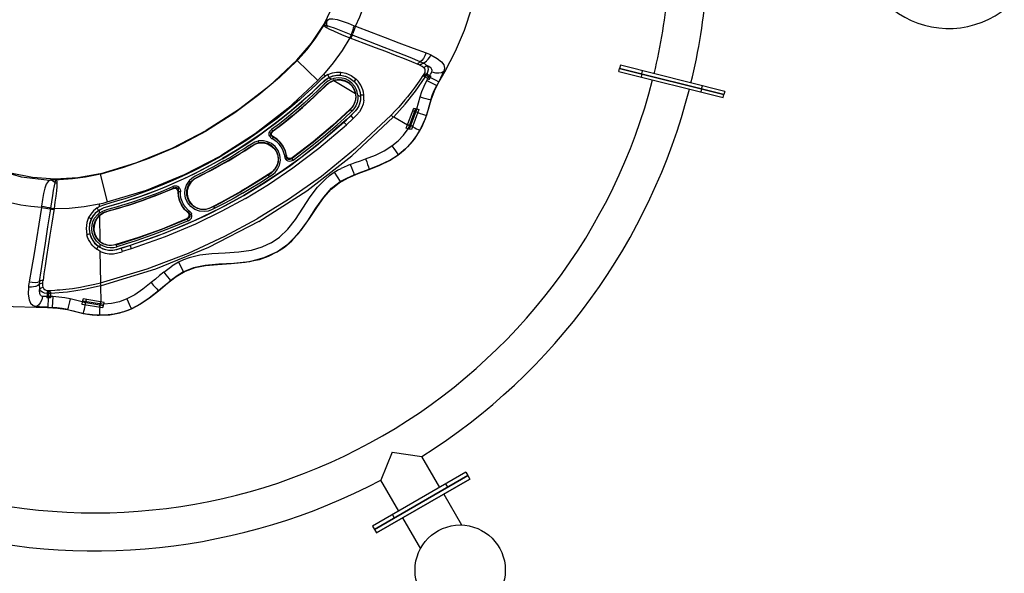
# Model space of a CAD drawing. Units: millimetres. Extents: x 163398 to 186494, y 1519 to 16902.
# Drawn here: x 176705 to 177949, y 7064 to 7764 of the extents above; entities that cross this region are included whole.
import ezdxf

# ---------------------------------------------------------------- set-up
doc = ezdxf.new("R2010")
doc.units = ezdxf.units.MM
doc.layers.add('DEFAULT', color=7, linetype='Continuous')
doc.layers.add('DiKom', color=7, linetype='Continuous')

# ---------------------------------------------------------------- blocks, each defined once
blk = doc.blocks.new('RP-19302')
at = {"layer": 'DiKom'}
for p, q in [((177089.2, 7756.8), (177093.6, 7763.1)), ((177093.6, 7763.1), (177093.7, 7763.3)), ((177094.1, 7764), (177093.7, 7763.2)), ((177087.5, 7753.9), (177089.2, 7756.8)), ((177093.3, 7756.3), (177092.5, 7756.5)), ((177128.1, 7752.4), (177125.8, 7746.6)), ((177127.5, 7756.3), (177129.3, 7755.6)), ((177129.3, 7755.6), (177128.1, 7752.4)), ((177123.6, 7744.9), (177122.1, 7741.2)), ((177122.1, 7741.2), (177139.8, 7734.4)), ((177123.8, 7744.8), (177122.3, 7741.1)), ((177124.6, 7743.4), (177123.5, 7740.7)), ((177124.1, 7744.7), (177123.8, 7744.8)), ((177146.1, 7736.3), (177124.1, 7744.7)), ((177124.6, 7743.4), (177125.8, 7746.6)), ((177055.1, 7712.7), (177055.5, 7712.4)), ((177055.5, 7712.4), (177056.8, 7713.8)), ((177055.5, 7712.4), (177081.5, 7687)), ((177211.1, 7710.9), (177211.4, 7710.8)), ((177211.4, 7710.8), (177214.5, 7709.3)), ((177218.9, 7711.7), (177219.4, 7712.2)), ((177222.5, 7716), (177223, 7716.8)), ((177223, 7716.8), (177224.5, 7719.5)), ((177110.1, 7693.8), (177110.5, 7697.6)), ((177214.5, 7709.3), (177214.9, 7709.2)), ((177214.9, 7709.2), (177216.2, 7708.4)), ((177240.6, 7698.7), (177242, 7698.1)), ((177461.7, 7698.5), (177462.7, 7702.4)), ((177461.7, 7698.5), (177593.6, 7665.6)), ((177463.7, 7706.3), (177462.7, 7702.4)), ((177462.7, 7702.4), (177594.6, 7669.5)), ((177594.6, 7669.5), (177462.7, 7702.4)), ((177595.5, 7673.4), (177463.7, 7706.3)), ((177490.8, 7695.4), (177491.8, 7699.3)), ((177088.7, 7694.7), (177091.6, 7693)), ((177094.5, 7694.5), (177091.6, 7693)), ((177096.1, 7691.1), (177094.5, 7694.5)), ((177095.4, 7690.7), (177096.1, 7691)), ((177095.4, 7690.7), (177098.9, 7688.6)), ((177096.1, 7691.1), (177096.1, 7691)), ((177101, 7689.4), (177098.9, 7688.6)), ((177102, 7689.7), (177101, 7689.4)), ((177101.6, 7687.6), (177101, 7689.4)), ((177101.5, 7687.2), (177101.7, 7687.2)), ((177101.7, 7687.2), (177101.6, 7687.6)), ((177102.9, 7687.6), (177101.7, 7687.2)), ((177101.8, 7686.9), (177101.7, 7687.2)), ((177101.8, 7686.9), (177129.1, 7670.6)), ((177127.4, 7686), (177127.5, 7686)), ((177127.5, 7686), (177130.2, 7688.7)), ((177215.6, 7695.3), (177214.2, 7693.3)), ((177215.6, 7695.3), (177217, 7694.4)), ((177215.8, 7692.2), (177217, 7694.4)), ((177220.7, 7689.5), (177215.8, 7692.2)), ((177217, 7694.4), (177217.2, 7694.7)), ((177217, 7694.4), (177223.6, 7690.8)), ((177217.2, 7694.7), (177217.9, 7696)), ((177217.2, 7694.7), (177223.8, 7691.1)), ((177217.4, 7691.3), (177219.6, 7695.1)), ((177219.4, 7686.9), (177220.7, 7689.5)), ((177219.4, 7686.9), (177231.9, 7680.8)), ((177219.6, 7695.1), (177224.5, 7692.4)), ((177220.7, 7689.5), (177222.9, 7693.3)), ((177220.7, 7689.5), (177222.4, 7688.5)), ((177222.4, 7688.5), (177222.6, 7688.9)), ((177222.6, 7688.9), (177224.5, 7692.4)), ((177223.8, 7691.1), (177229.7, 7688)), ((177229.7, 7688), (177234.3, 7685.6)), ((177234.4, 7685.6), (177231.9, 7680.8)), ((177490.8, 7695.4), (177489.9, 7691.5)), ((177566.4, 7676.5), (177565.5, 7672.7)), ((177566.4, 7676.5), (177567.4, 7680.4)), ((177595.6, 7673.4), (177594.6, 7669.5)), ((177132.3, 7668.6), (177135.6, 7666.7)), ((177139.7, 7662.2), (177139.8, 7664)), ((177206.7, 7651.2), (177210.9, 7666.5)), ((177224.2, 7662.7), (177224.7, 7662.6)), ((177593.6, 7665.6), (177594.6, 7669.5)), ((177122.6, 7650.1), (177122.2, 7650.5)), ((177123, 7650.5), (177122.6, 7650.1)), ((177124.4, 7648.2), (177122.6, 7650.1)), ((177193.3, 7626.9), (177202.7, 7652.2)), ((177205.1, 7651.6), (177195.7, 7626.2)), ((177206.6, 7651.2), (177197.2, 7625.8)), ((177209.3, 7650.5), (177199.8, 7625.1)), ((177207.8, 7646.5), (177201.3, 7648.3)), ((177202.7, 7652.2), (177205.1, 7651.6)), ((177205.1, 7651.6), (177206.7, 7651.2)), ((177206.6, 7651.2), (177209.3, 7650.5)), ((177114.6, 7634.6), (177117.9, 7637.6)), ((177115.1, 7635.1), (177115.1, 7635.1)), ((177117.7, 7631.3), (177126.3, 7639.3)), ((177117.9, 7637.6), (177123.2, 7642.5)), ((177123.2, 7642.5), (177126.3, 7639.3)), ((177176.9, 7640.7), (177174.2, 7643.4)), ((177176.9, 7640.7), (177177.6, 7641.4)), ((177177.6, 7641.4), (177194.8, 7631.1)), ((177022.8, 7624.7), (177023.3, 7625.1)), ((177023.3, 7625.1), (177024.7, 7623.3)), ((177024.3, 7623), (177024.7, 7623.3)), ((177025.4, 7623.3), (177024.7, 7623.3)), ((177114.6, 7634.6), (177117.7, 7631.3)), ((177195.7, 7626.2), (177193.3, 7626.9)), ((177201.3, 7628.9), (177194.7, 7630.7)), ((177201.4, 7629.3), (177194.8, 7631.1)), ((177197.1, 7625.8), (177195.7, 7626.2)), ((177199.8, 7625.1), (177197.1, 7625.8)), ((177211.7, 7626.8), (177210.4, 7624.3)), ((177007.1, 7610.8), (177006.7, 7610.7)), ((177007.1, 7608.4), (177006.7, 7610.7)), ((177020.9, 7616.6), (177022.7, 7617.5)), ((177023.7, 7613.7), (177024.2, 7613.3)), ((177024.2, 7613.3), (177025.3, 7615.4)), ((177025.3, 7615.4), (177024.8, 7615.7)), ((177025.3, 7615.4), (177025.9, 7615.6)), ((177027.2, 7614.4), (177025.3, 7615.5)), ((177001.9, 7606.8), (177002.1, 7606.5)), ((177007.1, 7608.4), (177006.6, 7608.3)), ((177039.4, 7593.1), (177039.7, 7591.3)), ((177039.7, 7591.3), (177041.1, 7591.5)), ((177041.1, 7591.5), (177042, 7591.7)), ((177041.2, 7587.4), (177042.8, 7588.7)), ((177042.2, 7592.4), (177042, 7591.8)), ((177042.8, 7588.7), (177042.6, 7589.1)), ((177049.2, 7588.7), (177048.8, 7588.4)), ((177049.2, 7588.7), (177049.4, 7589.5)), ((177050.7, 7586.6), (177049.2, 7588.7)), ((177050.7, 7586.6), (177050.2, 7586.2)), ((177120.5, 7580.1), (177118.7, 7579.3)), ((177122.7, 7581), (177120.5, 7580.1)), ((177137.1, 7571.6), (177146.4, 7574.9)), ((177146.4, 7574.9), (177146.6, 7574.6)), ((176742.8, 7561.1), (176743.6, 7561.1)), ((176743.9, 7561.1), (176743.6, 7561.1)), ((176751.5, 7561.8), (176743.9, 7561.1)), ((176754.9, 7561.8), (176751.5, 7561.8)), ((176806.8, 7568.8), (176804.9, 7568.3)), ((176806.8, 7569.3), (176806.8, 7568.8)), ((176806.8, 7568.8), (176815.8, 7533.6)), ((176925, 7562.4), (176925.2, 7562.1)), ((177018.9, 7568.2), (177019.2, 7567.8)), ((177020.6, 7565.6), (177019.2, 7567.8)), ((177102.5, 7571.3), (177109.9, 7559.4)), ((177127.6, 7568), (177137.1, 7571.6)), ((176749.8, 7558), (176750.1, 7558.9)), ((176899, 7553.3), (176898.5, 7553)), ((176898.5, 7553), (176899.2, 7551.2)), ((176899, 7550.4), (176899.4, 7550.9)), ((176899.2, 7551.2), (176899.4, 7550.9)), ((176899.8, 7551.1), (176899.4, 7550.9)), ((176907.1, 7550.9), (176905.4, 7549.8)), ((176919, 7559.9), (176919.2, 7560.2)), ((176920.6, 7559), (176919.2, 7560.2)), ((176921, 7558.7), (176920.6, 7559)), ((176921, 7558.8), (176921.4, 7559.1)), ((176744.6, 7525.9), (176746.9, 7541.6)), ((176905.9, 7546.5), (176905.4, 7546)), ((176905.8, 7544.3), (176905.8, 7546.5)), ((176905.9, 7546.5), (176905.9, 7547)), ((176908.2, 7546.3), (176905.9, 7546.5)), ((176908.2, 7547), (176908.2, 7546.3)), ((176732.7, 7528.4), (176732.5, 7526.5)), ((176732.5, 7526.5), (176743.3, 7524.8)), ((176743.3, 7524.8), (176745.4, 7524.5)), ((176744.4, 7524.8), (176744.5, 7525.8)), ((176744.5, 7525.8), (176744.6, 7525.9)), ((176744.6, 7526.1), (176745.7, 7525.9)), ((176744.6, 7525.9), (176745.7, 7525.7)), ((176745.4, 7524.5), (176748.3, 7524)), ((176745.7, 7525.9), (176748.5, 7525.5)), ((176745.7, 7525.7), (176748.5, 7525.3)), ((176749.7, 7533.3), (176748.5, 7525.3)), ((176802.8, 7526.1), (176805.6, 7527.8)), ((176804.4, 7523.7), (176802.8, 7526.1)), ((176804.9, 7523), (176804.4, 7523.7)), ((176805.7, 7523.4), (176805, 7522.9)), ((176805.5, 7531.2), (176805.6, 7527.8)), ((176805.7, 7523.4), (176805.7, 7519.3)), ((176950, 7528.4), (176950.2, 7528)), ((176951.4, 7525.7), (176950.2, 7528)), ((176795.6, 7512.2), (176792.2, 7513.8)), ((176803.2, 7517.2), (176804, 7517.9)), ((176804, 7517.9), (176805.7, 7519.3)), ((176805.4, 7516.3), (176804, 7517.9)), ((176804.6, 7515.4), (176805.5, 7516.2)), ((176804.9, 7523), (176805, 7522.9)), ((176805.5, 7516.2), (176805.4, 7516.3)), ((176805.6, 7516.4), (176805.5, 7516.2)), ((176805.8, 7516), (176805.5, 7516.2)), ((176805.8, 7516), (176806.2, 7484.2)), ((176917.1, 7512.4), (176916.3, 7512.6)), ((176917.1, 7512.4), (176917.6, 7512.6)), ((176918.1, 7510), (176917.1, 7512.4)), ((176917.4, 7520.4), (176918, 7520.2)), ((176918.1, 7523.1), (176919.6, 7521.9)), ((176918.7, 7520.8), (176918.1, 7520.2)), ((176919.6, 7521.9), (176918.7, 7520.8)), ((176920.3, 7518), (176920, 7518.4)), ((176922.2, 7518.7), (176920.3, 7518)), ((176918.1, 7510), (176918.7, 7510.3)), ((176793.6, 7493.3), (176790, 7492.2)), ((176793.7, 7493.4), (176793.6, 7493.3)), ((176806.3, 7480.4), (176806.3, 7476.5)), ((176826.7, 7479.4), (176827.2, 7479.6)), ((176827.2, 7479.6), (176827.1, 7480.1)), ((176827.9, 7477.1), (176827.2, 7479.6)), ((176844.6, 7478.7), (176833.4, 7475.2)), ((176833.4, 7475.2), (176834.7, 7470.9)), ((176846, 7474.4), (176834.7, 7470.9)), ((176843.9, 7478.6), (176844, 7478.5)), ((176844.6, 7478.7), (176846, 7474.4)), ((176808.2, 7470.8), (176806.5, 7471.6)), ((176806.5, 7471.6), (176807.2, 7431.5)), ((176905.5, 7457.6), (176912.1, 7445.2)), ((176887, 7444.9), (176887.2, 7445)), ((176887.2, 7445), (176890.5, 7447.6)), ((176719.2, 7426), (176716.1, 7426)), ((176720.2, 7426), (176719.2, 7426)), ((176725.7, 7427), (176725, 7426.8)), ((176730.2, 7433), (176729.9, 7429.6)), ((176729.9, 7429.6), (176729.9, 7429.2)), ((176729.9, 7429.2), (176729.9, 7427.6)), ((176730.3, 7433.3), (176730.2, 7433)), ((176808.2, 7427.8), (176807.2, 7431.5)), ((176808.2, 7427.8), (176807.2, 7427.6)), ((176807.2, 7427.6), (176807.6, 7407.5)), ((176739.7, 7418.1), (176739.6, 7412.4)), ((176743.7, 7412.3), (176739.6, 7412.4)), ((176744.1, 7418), (176739.7, 7418.1)), ((176744.1, 7414.3), (176739.7, 7414.3)), ((176741.3, 7419.9), (176739.8, 7419.9)), ((176741.1, 7412.4), (176740.6, 7400.5)), ((176741.2, 7419.9), (176741.1, 7412.4)), ((176741.6, 7419.9), (176741.3, 7419.9)), ((176741.6, 7419.9), (176741.5, 7412.4)), ((176741.6, 7421.6), (176749.5, 7422.1)), ((176741.6, 7421.6), (176741.6, 7419.9)), ((176744.2, 7419.9), (176741.6, 7419.9)), ((176744, 7412.3), (176743.7, 7412.3)), ((176744, 7414.3), (176744, 7412.3)), ((176744.2, 7419.9), (176744.1, 7414.3)), ((176746.9, 7414.1), (176744.1, 7414.3)), ((176746.9, 7414.1), (176746, 7400.2)), ((176784.2, 7407.3), (176768.9, 7411.3)), ((176883.1, 7423.6), (176880.4, 7421.3)), ((176880.4, 7421.3), (176880.6, 7421)), ((176726.2, 7401.7), (176725.9, 7400.2)), ((176740.6, 7400.5), (176746, 7400.3)), ((176784.2, 7407.3), (176783.5, 7404.6)), ((176783.5, 7404.6), (176810.2, 7400.2)), ((176784.6, 7408.8), (176784.2, 7407.3)), ((176784.2, 7407.3), (176811, 7402.8)), ((176785.3, 7411.2), (176784.6, 7408.8)), ((176784.6, 7408.8), (176811.4, 7404.3)), ((176812, 7406.7), (176785.3, 7411.2)), ((176787.7, 7403.9), (176789.4, 7410.5)), ((176805.8, 7400.9), (176807.6, 7407.5)), ((176806.2, 7400.8), (176808, 7407.4)), ((176810.2, 7400.2), (176811, 7402.9)), ((176811, 7402.9), (176811.4, 7404.3)), ((176811.4, 7404.3), (176812, 7406.7)), ((176765.5, 7397.8), (176765.3, 7397.4)), ((176802.8, 7390.7), (176805.7, 7390.6)), ((177175.5, 7217.4), (177161.2, 7182.1)), ((177175.5, 7217.4), (177213.2, 7212.1)), ((177235.8, 7173), (177213.2, 7212.1)), ((177268.5, 7192.1), (177150.8, 7124.2)), ((177268.5, 7192.1), (177150.8, 7124.2)), ((177271, 7187.8), (177153.3, 7119.8)), ((177271, 7187.8), (177153.3, 7119.8)), ((177153.3, 7119.8), (177271.1, 7187.8)), ((177153.3, 7119.8), (177271, 7187.8)), ((177268.5, 7192.1), (177271, 7187.8)), ((177268.5, 7192.1), (177271, 7187.8)), ((177271, 7187.8), (177273.5, 7183.5)), ((177271.1, 7187.8), (177273.6, 7183.5)), ((177155.8, 7115.5), (177273.6, 7183.5)), ((177273.5, 7183.5), (177155.8, 7115.5)), ((177183.8, 7143), (177161.2, 7182.1)), ((177245.9, 7173.3), (177243.4, 7177.6)), ((177230.2, 7164.3), (177188.7, 7140.3)), ((177240.7, 7164.5), (177263.2, 7125.5)), ((177178.4, 7134.3), (177175.9, 7138.7)), ((177188.7, 7134.5), (177211.2, 7095.5)), ((177150.8, 7124.2), (177153.3, 7119.8)), ((177150.8, 7124.2), (177153.3, 7119.8)), ((177153.3, 7119.8), (177155.8, 7115.5)), ((177153.3, 7119.8), (177155.8, 7115.5))]:
    blk.add_line(p, q, dxfattribs=at)
for points in [[(177055.1, 7712.7), (177073.8, 7734.3), (177089.5, 7758.3), (177102, 7784), (177111.1, 7811.2), (177116.6, 7839.2), (177118.4, 7867.8)], [(177129.3, 7755.6), (177134.7, 7767.6), (177139.5, 7779.8), (177143.7, 7792.3)], [(177242, 7698.1), (177255.6, 7724), (177267, 7750.9), (177276, 7778.8)], [(177093.3, 7756.3), (177093, 7758.8), (177093.1, 7761.1), (177093.7, 7763.3)], [(177093.7, 7763.2), (177096.4, 7764.9), (177100.5, 7765), (177105.9, 7764), (177112.4, 7762), (177119.8, 7759.4), (177127.5, 7756.3)], [(177056.8, 7713.8), (177068.1, 7726.4), (177078.3, 7739.7), (177087.5, 7753.9)], [(177092.5, 7756.5), (177090.9, 7756.8), (177089.8, 7756.9), (177089.2, 7756.8)], [(177089.2, 7756.8), (177089.6, 7756.2), (177090.8, 7755.3), (177092.6, 7754.2)], [(177093.3, 7756.3), (177093.2, 7755.6), (177092.9, 7754.9), (177092.6, 7754.2)], [(177092.6, 7754.2), (177096.4, 7752.1), (177101.5, 7749.7), (177107.7, 7747), (177114.7, 7744.1), (177122.1, 7741.2)], [(177123.8, 7744.8), (177109, 7750.7), (177102.7, 7753.1), (177097.4, 7755.1), (177093.3, 7756.3)], [(177127.5, 7756.3), (177126.4, 7753.1), (177125.4, 7750), (177124.5, 7747.2), (177123.8, 7744.8)], [(177129.3, 7755.6), (177148.9, 7748), (177166.5, 7741.3), (177183.9, 7734.6), (177202.1, 7728), (177218.4, 7722.1)], [(177122.1, 7741.2), (177112.2, 7724.9), (177101, 7709.3), (177088.7, 7694.7)], [(177211.1, 7710.9), (177198.4, 7716), (177183.1, 7722), (177165.5, 7728.8), (177146.1, 7736.3)], [(177139.8, 7734.4), (177154.2, 7728.9), (177167, 7724), (177179.4, 7719.2), (177190.5, 7714.9), (177200.1, 7711), (177208.1, 7707.7)], [(177218.4, 7722.1), (177216.8, 7718.3), (177215, 7715.1), (177213.1, 7712.5), (177211.1, 7710.9)], [(177218.4, 7722.1), (177220.6, 7721.3), (177222.6, 7720.4), (177224.5, 7719.5)], [(177055.1, 7712.7), (177019.7, 7679.7), (176981.5, 7650), (176940.8, 7624)], [(177055.5, 7712.4), (177033.2, 7690.9), (177007.2, 7668.8), (176976.7, 7646.1), (176941, 7623.6)], [(177208, 7707.7), (177208.9, 7709.2), (177210, 7710.3), (177211.1, 7710.9)], [(177214.9, 7709.2), (177216.8, 7710.1), (177218.9, 7711.7)], [(177219.4, 7712.2), (177221, 7714), (177222.5, 7716)], [(177224.5, 7719.5), (177232.4, 7715.1), (177237.9, 7710.9), (177240.8, 7706.9), (177241.5, 7702.9), (177240.6, 7698.7)], [(177094.5, 7694.5), (177100, 7696.6), (177105.3, 7697.5), (177110.5, 7697.6)], [(177110.5, 7697.6), (177117, 7696.3), (177123.8, 7693.4), (177130.2, 7688.7)], [(177211.1, 7706.2), (177209.7, 7707), (177208, 7707.7)], [(177211.1, 7706.2), (177212.2, 7707.6), (177213.5, 7708.7), (177214.9, 7709.2)], [(177215.5, 7703.1), (177213.5, 7704.6), (177211.1, 7706.2)], [(177215.5, 7703.1), (177216.9, 7704.5), (177218.5, 7705.4), (177220.1, 7705.7)], [(177215.5, 7703.1), (177216.7, 7701.5), (177217, 7699.6), (177216.6, 7697.4), (177215.5, 7695.3)], [(177216.2, 7708.4), (177217.6, 7707.5), (177218.9, 7706.6), (177220.1, 7705.7)], [(177219.6, 7695.1), (177220.7, 7698.1), (177221.3, 7700.9), (177221.1, 7703.5), (177220.1, 7705.7)], [(177224.7, 7702.6), (177223.5, 7703.7), (177221.9, 7704.7), (177220.1, 7705.7)], [(177222.9, 7693.3), (177224.1, 7695), (177225.1, 7696.6), (177225.7, 7698.1)], [(177225.7, 7698.1), (177226.1, 7699.6), (177225.7, 7701.2), (177224.7, 7702.6)], [(177224.7, 7662.6), (177229.1, 7674), (177235, 7685.8), (177242, 7698.1)], [(177225.7, 7698.1), (177230.2, 7696.9), (177234.3, 7696.6), (177237.9, 7697.2), (177240.6, 7698.7)], [(177234.3, 7685.6), (177236.9, 7690.5), (177239.1, 7695), (177240.6, 7698.7)], [(177081.5, 7687), (177043.8, 7651.8), (177002.7, 7619.9), (176959.2, 7592.1)], [(177091.6, 7693), (177085.7, 7688.2), (177079.8, 7682.5), (177073.3, 7676.3), (177066.2, 7669.7), (177058.4, 7662.8), (177049.9, 7655.4), (177040.4, 7647.5), (177030.1, 7639.3), (177018.7, 7630.6), (177006, 7621.5), (176992.1, 7611.9), (176976.6, 7602), (176959.4, 7591.7)], [(177096.1, 7691.1), (177089.6, 7686.7), (177082.8, 7680.1), (177075.2, 7672.9), (177066.9, 7665.3), (177057.8, 7657.2), (177047.8, 7648.7), (177036.9, 7639.8), (177024.8, 7630.5), (177011.3, 7620.6), (176996.4, 7610.3), (176979.8, 7599.5), (176961.3, 7588.4)], [(176961.3, 7588.3), (176977.4, 7598), (176992, 7607.2), (177005.1, 7616.1), (177017, 7624.6), (177027.7, 7632.6), (177037.5, 7640.2), (177046.4, 7647.4), (177054.5, 7654.2), (177061.9, 7660.6), (177068.6, 7666.7), (177074.8, 7672.3), (177080.4, 7677.7), (177085.5, 7682.7), (177090.3, 7687.3), (177095.4, 7690.7)], [(177098.9, 7688.6), (177094.5, 7686.2), (177090.1, 7682.7), (177085.7, 7678.5), (177081.1, 7673.9), (177075.9, 7669.1), (177070.3, 7663.9), (177064.2, 7658.3), (177057.5, 7652.5), (177050.1, 7646.2), (177042, 7639.6), (177033.1, 7632.5), (177023.3, 7625.1)], [(177024.7, 7623.3), (177032.8, 7629.4), (177040.2, 7635.2), (177046.9, 7640.6), (177053, 7645.6), (177058.6, 7650.4), (177063.7, 7654.8), (177068.3, 7659), (177072.6, 7662.8), (177076.5, 7666.4), (177080.1, 7669.8), (177083.4, 7673), (177086.4, 7675.9), (177089.2, 7678.6), (177091.8, 7681.1), (177094.3, 7683.2), (177096.8, 7685), (177099.2, 7686.2), (177101.5, 7687.2)], [(177025.4, 7623.3), (177032.9, 7629.1), (177039.8, 7634.5), (177046.2, 7639.6), (177052, 7644.4), (177057.3, 7648.9), (177062.2, 7653.1), (177067, 7657.3), (177071.9, 7661.7), (177076.7, 7666.1), (177081.4, 7670.6), (177086, 7675.1), (177090.8, 7679.7), (177095.8, 7684), (177101.8, 7686.9)], [(177088.7, 7694.7), (177085.1, 7690.8), (177081.5, 7687)], [(177096.1, 7691.1), (177100.6, 7692.8), (177105.3, 7693.7), (177110.1, 7693.8)], [(177096.1, 7691), (177101.5, 7693), (177106.8, 7693.8), (177112.2, 7693.5), (177117.4, 7692.1), (177122.6, 7689.7), (177127.4, 7686)], [(177101.8, 7686.9), (177106.5, 7687.8), (177111.2, 7687.6), (177116, 7686.4), (177120.5, 7684), (177124.5, 7680.5), (177127.3, 7676), (177129.1, 7670.6)], [(177128.6, 7679.4), (177124.8, 7683.9), (177120.6, 7687.1), (177116.4, 7689.1), (177112, 7690.2), (177107.3, 7690.5), (177102, 7689.7)], [(177121.1, 7684), (177115.4, 7687), (177109.1, 7688.2), (177102.9, 7687.6)], [(177110.1, 7693.8), (177116.7, 7692.5), (177122.5, 7689.8), (177127.5, 7686)], [(177127.4, 7686), (177130.9, 7681.8), (177133.5, 7677.1), (177135.1, 7671.9), (177135.6, 7666.7)], [(177127.5, 7686), (177131.7, 7680.8), (177134.4, 7674.9), (177135.6, 7668.9)], [(177139.7, 7669), (177139.2, 7672.2), (177138.4, 7675.3), (177137.4, 7678.3), (177136, 7681.1), (177134.3, 7683.8), (177132.4, 7686.3), (177130.2, 7688.7)], [(177214.2, 7693.3), (177211.2, 7688.7), (177209.5, 7686.1), (177207.5, 7683.4), (177205.5, 7680.5), (177203.2, 7677.4), (177200.7, 7674), (177197.9, 7670.4), (177194.9, 7666.6), (177191.5, 7662.5), (177187.9, 7658.2), (177183.8, 7653.6), (177179.3, 7648.7), (177174.2, 7643.4)], [(177177.6, 7641.4), (177191.9, 7657.1), (177205.2, 7673.8), (177217.4, 7691.3)], [(177210.9, 7666.5), (177213.2, 7673.1), (177216, 7679.9), (177219.4, 7686.9)], [(177217.9, 7696), (177218.8, 7695.6), (177219.6, 7695.1)], [(177123, 7650.5), (177126.6, 7655), (177128.9, 7660), (177129.9, 7665.4), (177129.6, 7670.7), (177127.9, 7675.7), (177125.1, 7680.2), (177121.1, 7684)], [(177132.3, 7668.6), (177131.1, 7674.3), (177128.6, 7679.4)], [(177224.2, 7662.6), (177226.6, 7669.3), (177229.2, 7675.3), (177231.9, 7680.8)], [(177129.1, 7670.6), (177129.4, 7668.6), (177129.5, 7666.5), (177129.4, 7664.5), (177129.1, 7662.4), (177128.5, 7660.2), (177127.6, 7657.9), (177126.3, 7655.5), (177124.5, 7653), (177122.2, 7650.5)], [(177132.3, 7668.6), (177132.3, 7663.8), (177131.3, 7659.2), (177129.5, 7654.9), (177127.1, 7651.3), (177124.4, 7648.3)], [(177135.6, 7668.9), (177135.4, 7662.2), (177133.3, 7655.3)], [(177135.6, 7666.7), (177135.4, 7662.6), (177134.6, 7658.8), (177133.3, 7655.3)], [(177135.6, 7668.9), (177136.3, 7668.9), (177137.3, 7668.9), (177138.4, 7668.9), (177139.7, 7669)], [(177139.7, 7662.2), (177139.3, 7659.7), (177138.8, 7657.3)], [(177139.8, 7664), (177139.9, 7665.6), (177139.8, 7667.3), (177139.7, 7669)], [(177210.9, 7666.5), (177214.7, 7665.3), (177218.2, 7664.3), (177221.1, 7663.4), (177223.2, 7662.9), (177224.2, 7662.6)], [(177217.6, 7639.1), (177221.4, 7650.9), (177224.7, 7662.6)], [(177224.2, 7662.6), (177222.3, 7655.7), (177220.5, 7649.2), (177218.7, 7643.2)], [(177122.6, 7650.1), (177100.4, 7629.7), (177076, 7609.2), (177049.2, 7588.7)], [(177122.2, 7650.5), (177100.2, 7630.1), (177075.9, 7609.7), (177049.4, 7589.5)], [(177106.1, 7631.2), (177115.5, 7639.7), (177124.4, 7648.2)], [(177131.4, 7651.6), (177129.1, 7648.6), (177126.9, 7646.2), (177124.8, 7644.1), (177122.8, 7642.3), (177120.9, 7640.5), (177119, 7638.7), (177117, 7636.9), (177115.1, 7635.1)], [(177133.3, 7655.3), (177130.8, 7650.7), (177127.3, 7646.5), (177123.2, 7642.6)], [(177138.8, 7657.3), (177136.9, 7652.3), (177134.2, 7647.7), (177130.6, 7643.4), (177126.4, 7639.2)], [(177115.1, 7635.1), (177086.9, 7610.6), (177060.1, 7589.5), (177034.7, 7571.4), (177010.7, 7555.6), (176988.1, 7542)], [(177174.2, 7643.4), (177129.4, 7601.1), (177086.1, 7565.9), (177044.6, 7536.7), (177005.2, 7512.3)], [(177007.1, 7509), (177067.6, 7547.7), (177124.4, 7591.8), (177176.9, 7640.7)], [(177206.9, 7617.8), (177212.8, 7628.1), (177217.6, 7639.1)], [(177207.8, 7646.5), (177211, 7645.5), (177213.8, 7644.6), (177216.2, 7643.8), (177217.8, 7643.4), (177218.7, 7643.2)], [(177218.7, 7643.2), (177216.7, 7637.7), (177214.3, 7632.2), (177211.7, 7626.8)], [(176806.8, 7569.3), (176853, 7583.4), (176897.8, 7601.7), (176940.8, 7624)], [(176806.8, 7568.8), (176836.5, 7577.4), (176868.7, 7588.8), (176903.6, 7603.9), (176941, 7623.6)], [(176988.1, 7541.9), (177016.8, 7559.4), (177047.5, 7580.2), (177080.1, 7605), (177114.6, 7634.6)], [(176990.4, 7538), (177019.3, 7555.7), (177050.2, 7576.6), (177083, 7601.6), (177117.7, 7631.3)], [(177020.9, 7616.6), (177020.3, 7618.2), (177020.1, 7619.8), (177020.4, 7621.1), (177020.9, 7622.3), (177021.5, 7623.3), (177022.1, 7624.1), (177022.8, 7624.7)], [(177022.5, 7621), (177023.3, 7622), (177024.3, 7623)], [(177025.9, 7615.6), (177024.6, 7616.6), (177023.7, 7617.8), (177023.3, 7619.3), (177023.5, 7620.8), (177024.2, 7622.2), (177025.4, 7623.3)], [(177050.7, 7586.6), (177070.5, 7601.5), (177088.9, 7616.4), (177106.1, 7631.2)], [(177175.2, 7604.4), (177183, 7610.9), (177189.9, 7618.2), (177195.7, 7626.2)], [(177210.4, 7624.3), (177203.2, 7613), (177194.7, 7603.2)], [(177201.3, 7628.9), (177204, 7627.5), (177206.3, 7626.2), (177208.3, 7625.2), (177209.7, 7624.6), (177210.4, 7624.3)], [(176963, 7585.5), (176970, 7589.6), (176976.5, 7593.5), (176982.5, 7597.2), (176988, 7600.7), (176993, 7604), (176997.7, 7607.1), (177002.3, 7609.5), (177006.7, 7610.7)], [(177033.8, 7592.8), (177031.5, 7598.8), (177027.7, 7603.9), (177023.1, 7607.5), (177018.2, 7609.8), (177012.9, 7611), (177007.1, 7610.8)], [(177020.9, 7616.6), (177021.3, 7615.9), (177021.8, 7615.2), (177022.3, 7614.7), (177022.8, 7614.3), (177023.2, 7613.9), (177023.7, 7613.7)], [(177022.7, 7617.6), (177022.2, 7618.6), (177022.2, 7619.8), (177022.5, 7621)], [(177024.8, 7615.7), (177024.4, 7615.9), (177024, 7616.2), (177023.5, 7616.5), (177023.1, 7617), (177022.7, 7617.6)], [(177032.9, 7606.5), (177030.4, 7609.3), (177027.4, 7611.5), (177024.3, 7613.4)], [(177042.2, 7592.4), (177040.7, 7598.4), (177038, 7604.1), (177034.4, 7608.9), (177030.2, 7612.8), (177025.9, 7615.6)], [(177030.3, 7612.2), (177028.8, 7613.3), (177027.2, 7614.4)], [(177036.8, 7605.3), (177035.1, 7607.7), (177032.9, 7610), (177030.3, 7612.2)], [(177192.1, 7600.2), (177200, 7608.4), (177206.9, 7617.8)], [(176964.1, 7583.5), (176970.7, 7587.4), (176976.9, 7591.1), (176982.6, 7594.6), (176987.9, 7598), (176992.9, 7601.2), (176997.5, 7604.2), (177001.9, 7606.8)], [(176964.3, 7583.2), (176968.8, 7585.8), (176973, 7588.3), (176976.9, 7590.7), (176980.4, 7592.8), (176983.6, 7594.8), (176986.5, 7596.7), (176989.3, 7598.4), (176991.9, 7600.1), (176994.4, 7601.7), (176996.9, 7603.4), (176999.4, 7605.1), (177002.1, 7606.5)], [(177006.6, 7608.3), (177004.3, 7607.7), (177001.9, 7606.8)], [(177002.1, 7606.5), (177007.5, 7608.2), (177013.1, 7608.3), (177018.3, 7607), (177022.5, 7604.7), (177026, 7601.8), (177029, 7597.7), (177031.1, 7592.4), (177031.6, 7586.4), (177030.3, 7580.6), (177027.4, 7575.3), (177023.5, 7571.4), (177018.9, 7568.2)], [(177032, 7589.5), (177030.6, 7595.2), (177027.7, 7600.3), (177023.6, 7604.4), (177018.4, 7607.3), (177012.6, 7608.7), (177007.1, 7608.4)], [(177039.4, 7593.1), (177038, 7598.3), (177035.7, 7602.8), (177032.9, 7606.5)], [(177041.9, 7591.7), (177041.1, 7595.9), (177039.9, 7599.5), (177038.4, 7602.6), (177036.8, 7605.3)], [(177142, 7588), (177154.3, 7592.9), (177165.5, 7598.3), (177175.2, 7604.4)], [(177172.3, 7586), (177182.9, 7592.8), (177192.1, 7600.2)], [(177175.2, 7604.4), (177177.5, 7601.1), (177179.6, 7598.3), (177181.3, 7595.9), (177182.5, 7594.1), (177183.1, 7593.3)], [(177189.7, 7598.5), (177186.4, 7595.8), (177183.1, 7593.3)], [(177194.7, 7603.2), (177192.2, 7600.8), (177189.7, 7598.5)], [(176640.1, 7590.8), (176672.5, 7575.4), (176707, 7565.5), (176742.8, 7561.1)], [(176806.8, 7569.3), (176778.7, 7564), (176750.1, 7562.3), (176721.5, 7564.4), (176693.5, 7570.1), (176666.4, 7579.3), (176640.8, 7592)], [(176804.9, 7523), (176812, 7526.5), (176821.1, 7529.1), (176831.1, 7532), (176841.9, 7535.4), (176853.5, 7539.2), (176865.8, 7543.6), (176878.9, 7548.6), (176893.1, 7554.4), (176908.4, 7561.1), (176924.8, 7568.9), (176942.4, 7577.9), (176961.3, 7588.4)], [(176805.6, 7527.8), (176812.6, 7530.6), (176820.5, 7532.8), (176829.1, 7535.3), (176838.4, 7538.2), (176848.3, 7541.5), (176859, 7545.2), (176870.5, 7549.4), (176882.8, 7554.3), (176896.1, 7559.8), (176910.3, 7566.2), (176925.5, 7573.5), (176941.9, 7581.9), (176959.4, 7591.7)], [(176961.3, 7588.3), (176944.9, 7579.2), (176929.6, 7571.2), (176915.4, 7564.3), (176902.1, 7558.3), (176889.8, 7552.9), (176878.3, 7548.3), (176867.6, 7544.2), (176857.7, 7540.6), (176848.4, 7537.4), (176839.8, 7534.6), (176831.9, 7532.1), (176824.4, 7529.9), (176817.5, 7527.9), (176811.2, 7526.1), (176805.7, 7523.4)], [(176815.8, 7533.6), (176865.2, 7548.6), (176913.4, 7568.3), (176959.2, 7592.1)], [(176963, 7585.5), (176955.9, 7581.5), (176949.2, 7577.8), (176943.1, 7574.5), (176937.3, 7571.4), (176931.9, 7568.7), (176926.9, 7566.2), (176922.6, 7563.4), (176919.2, 7560.2)], [(177019.2, 7567.8), (177023.7, 7570.9), (177027.5, 7574.6), (177030.3, 7579.2), (177031.8, 7584.3), (177032, 7589.5)], [(177030.9, 7575), (177033.4, 7580.2), (177034.5, 7586.4), (177033.8, 7592.8)], [(177039.7, 7591.3), (177040, 7589.8), (177040.5, 7588.5), (177041.2, 7587.4)], [(177050.2, 7586.2), (177049, 7585.6), (177047.6, 7585.1), (177046, 7584.9), (177044.2, 7585.2), (177042.5, 7586.1), (177041.2, 7587.4)], [(177042.6, 7589.1), (177042.3, 7589.9), (177042.1, 7590.8), (177042, 7591.7)], [(177049.4, 7589.5), (177047.8, 7588.6), (177046.2, 7588.4), (177044.8, 7588.7), (177043.6, 7589.5), (177042.7, 7590.8), (177042.2, 7592.4)], [(177048.8, 7588.4), (177047.4, 7587.5), (177046.1, 7587.1), (177044.7, 7587.2), (177043.6, 7587.8), (177042.8, 7588.7)], [(177122.7, 7581), (177129, 7583.3), (177135.4, 7585.7), (177142, 7588)], [(177142, 7588), (177143.4, 7584.2), (177144.5, 7580.9), (177145.5, 7578), (177146.2, 7576), (177146.4, 7574.9)], [(177146.4, 7574.9), (177160.1, 7580.4), (177172.4, 7586.5), (177183.1, 7593.3)], [(177146.6, 7574.6), (177160.1, 7580), (177172.3, 7586)], [(176964.1, 7583.5), (176957.5, 7579.7), (176951.2, 7576.2), (176945.3, 7573), (176939.7, 7570.1), (176934.4, 7567.4), (176929.5, 7564.9), (176925, 7562.4)], [(176964.3, 7583.2), (176959.7, 7580.6), (176955.5, 7578.2), (176951.5, 7576), (176947.9, 7574), (176944.5, 7572.3), (176941.5, 7570.7), (176938.6, 7569.2), (176935.9, 7567.8), (176933.2, 7566.4), (176930.5, 7565.1), (176927.8, 7563.7), (176925.2, 7562.1)], [(177020.6, 7565.6), (177024.1, 7568.1), (177027.8, 7571), (177030.9, 7575)], [(177102.4, 7571.2), (177106.6, 7573.6), (177111.1, 7575.9)], [(177108.6, 7558), (177120, 7564.3), (177132.7, 7569.4), (177146.6, 7574.6)], [(177118.7, 7579.3), (177114.8, 7577.6), (177111.1, 7575.9)], [(177122.7, 7581), (177124.2, 7577.2), (177125.5, 7573.8), (177126.5, 7571), (177127.2, 7569), (177127.6, 7568)], [(176743.6, 7561.1), (176740.9, 7559.6), (176738.7, 7556.2), (176736.9, 7551), (176735.4, 7544.3), (176734, 7536.6), (176732.7, 7528.4)], [(176749.8, 7558), (176747.9, 7559.6), (176745.8, 7560.6), (176743.6, 7561.1)], [(176750.1, 7558.9), (176750.6, 7560.3), (176751.1, 7561.3), (176751.5, 7561.8)], [(176751.5, 7561.8), (176751.8, 7561.1), (176752, 7559.7), (176752.1, 7557.6)], [(176804.9, 7568.3), (176788.4, 7564.9), (176771.7, 7562.7), (176754.9, 7561.8)], [(176925.2, 7562.1), (176921.1, 7558.3), (176918.2, 7553.5), (176916.7, 7548.3), (176916.5, 7543.6), (176917.4, 7539.1), (176919.4, 7534.4), (176923, 7529.9), (176927.9, 7526.5), (176933.5, 7524.7), (176939.6, 7524.6), (176944.9, 7526), (176950, 7528.4)], [(176921.4, 7559.1), (176923, 7560.8), (176925, 7562.4)], [(177018.9, 7568.2), (177009.6, 7562.3), (177000.9, 7556.8), (176992.7, 7551.9), (176985, 7547.4)], [(177019.2, 7567.8), (177009.9, 7561.9), (177001.2, 7556.4), (176993, 7551.5), (176985.2, 7546.9)], [(176986.5, 7544.7), (176997.1, 7550.9), (177008.5, 7557.9), (177020.6, 7565.6)], [(177022.7, 7482), (177033.3, 7489.3), (177043.6, 7499.2), (177053.4, 7511.6), (177062.9, 7525.8), (177072.1, 7540), (177081.3, 7552.2), (177090.8, 7562.2)], [(177090.8, 7562.2), (177096.6, 7567.1), (177102.4, 7571.2)], [(177109.9, 7559.4), (177118.1, 7563.9), (177127.6, 7568)], [(176746.9, 7541.6), (176747.9, 7548.3), (176748.9, 7553.9), (176749.8, 7558)], [(176752.1, 7557.6), (176752, 7553.3), (176751.5, 7547.6), (176750.7, 7540.9), (176749.7, 7533.3)], [(176749.8, 7558), (176750.6, 7557.8), (176751.3, 7557.6), (176752.1, 7557.6)], [(176899.4, 7550.9), (176890, 7547), (176881.4, 7543.5), (176873.3, 7540.4), (176865.9, 7537.6), (176859, 7535.1), (176852.6, 7532.9), (176846.7, 7531), (176841.2, 7529.2), (176836.1, 7527.6), (176831.4, 7526.2), (176827, 7525), (176823, 7523.8), (176819.2, 7522.7), (176815.8, 7521.7), (176812.7, 7520.6), (176809.9, 7519.4), (176807.6, 7517.9), (176805.6, 7516.4)], [(176805.7, 7519.3), (176810, 7522), (176815.2, 7524), (176821, 7525.7), (176827.3, 7527.4), (176834.1, 7529.4), (176841.4, 7531.7), (176849.3, 7534.3), (176857.7, 7537.1), (176866.8, 7540.4), (176876.6, 7544.1), (176887.1, 7548.3), (176898.5, 7553)], [(176899, 7550.4), (176890.3, 7546.7), (176882.1, 7543.4), (176874.5, 7540.4), (176867.5, 7537.8), (176860.9, 7535.4), (176854.8, 7533.3), (176848.8, 7531.3), (176842.5, 7529.3), (176836.3, 7527.3), (176830.1, 7525.5), (176823.8, 7523.7), (176817.5, 7521.9), (176811.3, 7519.7), (176805.8, 7516)], [(176907.1, 7550.9), (176906, 7552.2), (176904.7, 7553.1), (176903.4, 7553.6), (176902.1, 7553.8), (176901, 7553.7), (176900, 7553.5), (176899, 7553.3)], [(176905.4, 7546), (176905.3, 7547.7), (176904.6, 7549.1), (176903.6, 7550.1), (176902.2, 7550.7), (176900.6, 7550.8), (176899, 7550.4)], [(176902.4, 7551.6), (176901.2, 7551.6), (176899.8, 7551.1)], [(176905.4, 7549.8), (176904.7, 7550.7), (176903.7, 7551.4), (176902.4, 7551.6)], [(176905.9, 7547), (176905.9, 7547.5), (176905.9, 7548), (176905.8, 7548.6), (176905.6, 7549.2), (176905.4, 7549.8)], [(176907.1, 7550.9), (176907.5, 7550.2), (176907.8, 7549.4), (176908, 7548.8), (176908.1, 7548.1), (176908.2, 7547.5), (176908.2, 7547)], [(176921.2, 7527.8), (176917.2, 7532.8), (176914.7, 7538.6), (176913.8, 7544.4), (176914.3, 7549.8), (176916, 7555), (176919, 7559.9)], [(176925, 7527.7), (176920.8, 7531.8), (176917.8, 7536.8), (176916.3, 7542.4), (176916.4, 7548.4), (176918.1, 7554.1), (176921, 7558.8)], [(177029.5, 7470.2), (177043.9, 7480.4), (177057.1, 7493.9), (177068.9, 7509.9), (177079.3, 7525.8), (177089.1, 7539.8), (177099.1, 7551), (177109.9, 7559.4)], [(177080.5, 7526.8), (177089.3, 7539.3), (177098.5, 7549.7), (177108.6, 7558)], [(176843.9, 7478.6), (176879.2, 7490.8), (176910.9, 7503.4), (176939.3, 7516.3), (176965, 7529.2), (176988.1, 7542)], [(176988.1, 7541.9), (176958.6, 7525.8), (176925.3, 7509.6), (176887.5, 7493.8), (176844.6, 7478.7)], [(176990.4, 7538), (176960.6, 7521.8), (176927.1, 7505.5), (176889, 7489.6), (176846, 7474.4)], [(176917.4, 7520.4), (176912.9, 7524.7), (176909.4, 7529.8), (176907, 7535.4), (176905.7, 7540.9), (176905.4, 7546)], [(176906.2, 7540.5), (176905.9, 7542.4), (176905.8, 7544.3)], [(176908.9, 7531.5), (176907.7, 7534.2), (176906.8, 7537.1), (176906.2, 7540.5)], [(176909.8, 7535.4), (176908.7, 7539), (176908.2, 7542.7), (176908.1, 7546.4)], [(176950, 7528.4), (176959.7, 7533.5), (176968.8, 7538.3), (176977.2, 7543), (176985, 7547.4)], [(176950.2, 7528), (176959.9, 7533), (176969, 7537.8), (176977.4, 7542.5), (176985.2, 7546.9)], [(176986.5, 7544.7), (176975.8, 7538.6), (176964.1, 7532.3), (176951.4, 7525.7)], [(176732.5, 7526.5), (176719.4, 7527.8), (176706.4, 7529.7), (176693.5, 7532.4)], [(176732.5, 7526.5), (176729.2, 7505.7), (176726.3, 7487.1), (176723.4, 7468.7), (176720, 7449.7), (176716.9, 7432.6)], [(176730.3, 7433.3), (176732.2, 7446.8), (176734.7, 7463.1), (176737.6, 7481.7), (176740.8, 7502.2), (176744.4, 7524.8)], [(176732.7, 7528.4), (176736.1, 7527.7), (176739.3, 7527.1), (176742.2, 7526.5), (176744.6, 7525.9)], [(176748.5, 7525.3), (176745.6, 7506.8), (176743.1, 7491.6), (176741, 7478), (176738.9, 7464.9), (176737.2, 7453.1), (176735.7, 7442.9), (176734.6, 7434.4)], [(176748.5, 7525.5), (176767.6, 7526), (176786.7, 7527.9), (176805.5, 7531.2)], [(176802.8, 7526.1), (176798.3, 7522.3), (176794.8, 7518.3), (176792.2, 7513.8)], [(176805.5, 7531.2), (176810.7, 7532.3), (176815.8, 7533.6)], [(176918.1, 7520.2), (176914.9, 7523), (176912.4, 7525.9), (176910.4, 7528.7), (176908.9, 7531.5)], [(176918.1, 7523.1), (176914.4, 7526.9), (176911.6, 7531.1), (176909.8, 7535.4)], [(176938, 7521.4), (176932.3, 7521.9), (176926.4, 7524), (176921.2, 7527.8)], [(176950.2, 7528), (176945.2, 7525.6), (176940.1, 7524.2), (176934.7, 7524.1), (176929.6, 7525.3), (176925, 7527.7)], [(176951.4, 7525.7), (176947.4, 7523.8), (176943.1, 7522.1), (176938, 7521.4)], [(177048.9, 7484.6), (177060.8, 7497.8), (177071.2, 7512.6), (177080.5, 7526.8)], [(176792.2, 7513.8), (176790, 7507.5), (176789, 7500.1), (176790, 7492.2)], [(176795.6, 7512.2), (176793.5, 7505.9), (176792.8, 7499.5), (176793.6, 7493.3)], [(176805, 7522.9), (176800.6, 7519.3), (176797.2, 7515), (176794.8, 7510.3), (176793.4, 7505), (176792.9, 7499.3), (176793.7, 7493.4)], [(176804.9, 7523), (176801.2, 7520), (176798.1, 7516.4), (176795.6, 7512.2)], [(176798.8, 7489), (176796.8, 7494.5), (176796.2, 7499.8), (176796.6, 7504.4), (176797.7, 7508.7), (176799.8, 7513), (176803.2, 7517.2)], [(176798.6, 7497.8), (176798.9, 7504.2), (176800.9, 7510.3), (176804.6, 7515.4)], [(176805.8, 7516), (176802.6, 7512.3), (176800.4, 7508.2), (176799.1, 7503.4), (176798.9, 7498.3), (176800, 7493.1), (176802.4, 7488.4), (176806.2, 7484.1)], [(176807.2, 7431.5), (176866.2, 7449.2), (176918.4, 7469.1), (176964.4, 7490.4), (177005.2, 7512.3)], [(176827.1, 7480.1), (176855.7, 7489), (176885.5, 7499.8), (176916.3, 7512.6)], [(176827.2, 7479.6), (176856, 7488.6), (176885.9, 7499.5), (176917.1, 7512.4)], [(176916.3, 7512.6), (176917.8, 7513.6), (176918.8, 7514.8), (176919.3, 7516.2), (176919.2, 7517.7), (176918.6, 7519.1), (176917.4, 7520.4)], [(176917.6, 7512.6), (176919, 7513.4), (176920, 7514.4), (176920.6, 7515.5), (176920.7, 7516.8), (176920.3, 7518)], [(176920, 7518.4), (176919.5, 7519), (176918.8, 7519.6), (176918.1, 7520.2)], [(176918.7, 7510.3), (176919.9, 7511), (176921, 7512), (176922, 7513.3), (176922.6, 7515), (176922.7, 7516.9), (176922.2, 7518.7)], [(176919.6, 7521.9), (176920.7, 7520.9), (176921.6, 7519.8), (176922.2, 7518.7)], [(177007.1, 7509), (176943.4, 7476), (176876.8, 7448.8), (176808.2, 7427.8)], [(176918.1, 7510), (176895.3, 7500.4), (176873.2, 7491.9), (176851.8, 7484.4)], [(176802.2, 7474.2), (176799.8, 7476.2), (176797.5, 7478.4), (176795.4, 7480.9), (176793.6, 7483.5), (176792.1, 7486.2), (176790.9, 7489.2), (176790, 7492.2)], [(176793.6, 7493.3), (176796.1, 7487), (176799.8, 7481.7), (176804.4, 7477.7)], [(176793.7, 7493.4), (176795.6, 7488.2), (176798.4, 7483.6), (176802.1, 7479.7), (176806.3, 7476.5)], [(176826.7, 7479.4), (176821, 7478.5), (176815.4, 7479), (176810.3, 7480.9), (176805.8, 7483.8), (176802.3, 7487.7), (176799.9, 7492.5), (176798.6, 7497.8)], [(176806.3, 7480.4), (176802, 7484.3), (176798.8, 7489)], [(176804.4, 7477.7), (176804.1, 7477), (176803.6, 7476.2), (176803, 7475.3), (176802.2, 7474.2)], [(176806.5, 7471.6), (176805.1, 7472.3), (176803.7, 7473.2), (176802.2, 7474.2)], [(176804.4, 7477.7), (176810.3, 7474.5), (176817.3, 7472.8)], [(176806.2, 7484.1), (176807.8, 7482.9), (176809.5, 7481.8), (176811.3, 7480.8), (176813.3, 7480.1), (176815.5, 7479.5), (176817.9, 7479.2), (176820.7, 7479.1), (176823.7, 7479.4), (176827.1, 7480.1)], [(176806.3, 7480.4), (176810.5, 7478), (176815, 7476.5), (176819.5, 7476), (176823.9, 7476.2), (176827.9, 7477.1)], [(176806.3, 7476.5), (176809.9, 7474.7), (176813.6, 7473.5), (176817.3, 7472.8)], [(176817.3, 7472.8), (176822.6, 7472.7), (176828, 7473.7), (176833.4, 7475.2)], [(176821.5, 7472.7), (176825.2, 7473.2), (176828.4, 7473.9), (176831.3, 7474.7), (176833.9, 7475.5), (176836.4, 7476.2), (176838.9, 7477), (176841.4, 7477.8), (176843.9, 7478.6)], [(176851.8, 7484.4), (176839.7, 7480.6), (176827.9, 7477.1)], [(177022.7, 7482), (177011.1, 7476.5), (176997.4, 7472.5), (176981.7, 7470.2), (176964.7, 7469.1), (176947.8, 7468.2), (176932.6, 7466.4), (176919.2, 7463.2)], [(177029.6, 7470), (177039.5, 7476.6), (177048.9, 7484.6)], [(176808.2, 7470.8), (176810.5, 7469.9), (176812.9, 7469.1)], [(176812.9, 7469.1), (176818.1, 7468.2), (176823.5, 7468.3), (176829, 7469.2), (176834.7, 7470.8)], [(176919.2, 7463.2), (176912, 7460.6), (176905.7, 7457.6)], [(177029.5, 7470.2), (177013.6, 7462.9), (176995.2, 7458.1), (176975.5, 7455.9), (176956.5, 7454.9), (176939.5, 7453.4), (176924.8, 7450.4), (176912.1, 7445.2)], [(177029.6, 7470), (177019, 7464.7), (177007.4, 7460.6)], [(176890.5, 7447.6), (176893.8, 7450.1), (176897.2, 7452.4)], [(176905.7, 7457.6), (176901.4, 7455.1), (176897.2, 7452.4)], [(176955, 7454.4), (176939.8, 7453), (176926.2, 7450.3), (176914, 7445.6)], [(177007.4, 7460.6), (176990, 7457), (176972, 7455.3), (176955, 7454.4)], [(176887, 7444.9), (176881.9, 7440.7), (176876.6, 7436.2), (176871.3, 7431.7)], [(176914, 7445.6), (176902.8, 7438.9), (176892, 7430.5), (176880.6, 7421)], [(176887, 7444.9), (176889.6, 7441.7), (176891.8, 7438.9), (176893.7, 7436.6), (176895.1, 7435), (176895.9, 7434.2)], [(176912.1, 7445.2), (176904.1, 7440.3), (176895.9, 7434.2)], [(176716.1, 7426), (176716, 7417), (176717, 7410.1), (176718.9, 7405.6), (176722, 7403), (176726.2, 7401.7)], [(176716.9, 7432.6), (176716.6, 7430.3), (176716.3, 7428.1), (176716.1, 7426)], [(176716.9, 7432.6), (176721, 7432.1), (176724.7, 7432), (176727.9, 7432.4), (176730.3, 7433.3)], [(176725, 7426.8), (176722.6, 7426.3), (176720.2, 7426)], [(176729.9, 7429.2), (176728.1, 7427.9), (176725.7, 7427)], [(176734.4, 7430.9), (176732.6, 7430.7), (176731, 7430.1), (176729.9, 7429.2)], [(176729.9, 7427.6), (176730, 7426), (176730.1, 7424.4), (176730.3, 7422.9)], [(176734.6, 7434.4), (176732.9, 7434.3), (176731.3, 7433.9), (176730.3, 7433.3)], [(176734.8, 7425.6), (176732.9, 7425.1), (176731.3, 7424.2), (176730.3, 7422.9)], [(176734.4, 7430.9), (176734.4, 7432.6), (176734.6, 7434.4)], [(176734.8, 7425.6), (176734.5, 7428.1), (176734.4, 7430.9)], [(176734.8, 7425.6), (176735.7, 7423.8), (176737.2, 7422.5), (176739.2, 7421.8), (176741.6, 7421.7)], [(176807.2, 7427.6), (176786.5, 7423), (176765.4, 7419.8), (176744.1, 7418)], [(176749.5, 7422.1), (176752.6, 7422.4), (176755.9, 7422.6), (176759.5, 7423), (176763.3, 7423.4), (176767.5, 7423.9), (176771.9, 7424.5), (176776.8, 7425.2), (176782, 7426.1), (176787.6, 7427.1), (176793.6, 7428.3), (176800.1, 7429.8), (176807.2, 7431.5)], [(176871.3, 7431.7), (176860.8, 7423.5), (176850.6, 7416.5), (176840.5, 7411.2)], [(176871.3, 7431.7), (176873.9, 7428.6), (176876.2, 7425.9), (176878.2, 7423.7), (176879.6, 7422.1), (176880.4, 7421.3)], [(176895.9, 7434.2), (176894.1, 7432.8), (176892.2, 7431.2), (176890.1, 7429.5), (176888, 7427.7), (176883.1, 7423.6)], [(176734.1, 7414.2), (176732.9, 7409.8), (176731, 7406), (176728.7, 7403.2), (176726.2, 7401.7)], [(176730.6, 7417.4), (176730.4, 7419), (176730.2, 7420.8), (176730.3, 7422.9)], [(176739.7, 7418.1), (176736.6, 7418.6), (176733.8, 7419.5), (176731.7, 7420.9), (176730.3, 7422.9)], [(176734.1, 7414.2), (176732.6, 7414.7), (176731.4, 7415.8), (176730.6, 7417.4)], [(176739.7, 7414.3), (176737.6, 7414.1), (176735.7, 7414.1), (176734.1, 7414.2)], [(176739.8, 7419.9), (176739.7, 7419), (176739.7, 7418.1)], [(176768.9, 7411.3), (176762, 7412.6), (176754.7, 7413.5), (176746.9, 7414.1)], [(176768.9, 7411.3), (176768, 7407.3), (176767.1, 7403.9), (176766.4, 7400.9), (176765.9, 7398.8), (176765.5, 7397.8)], [(176880.4, 7421.3), (176868.8, 7412.2), (176857.4, 7404.6), (176846.2, 7398.8)], [(176880.6, 7421), (176869.2, 7412.1), (176857.8, 7404.5)], [(176725.9, 7400.2), (176696.7, 7401.3), (176667.7, 7404.9), (176639.1, 7411.1)], [(176765.3, 7397.4), (176753.3, 7399.2), (176740.1, 7400), (176725.9, 7400.2)], [(176740.6, 7400.5), (176735.1, 7400.7), (176730, 7401.1), (176726.2, 7401.7)], [(176765.5, 7397.8), (176758.6, 7399.1), (176752.1, 7399.8), (176746, 7400.2)], [(176787.7, 7403.9), (176787, 7400.6), (176786.4, 7397.8), (176785.8, 7395.4), (176785.4, 7393.7), (176785.1, 7392.9)], [(176806.2, 7400.8), (176806.1, 7397.8), (176806, 7395.1), (176805.9, 7392.9), (176805.8, 7391.4), (176805.7, 7390.6)], [(176840.5, 7411.2), (176831, 7407.6), (176821.2, 7405.3), (176811.4, 7404.3)], [(176857.8, 7404.5), (176846.7, 7398.6), (176835.6, 7394.4)], [(176840.5, 7411.2), (176842.1, 7407.5), (176843.6, 7404.3), (176844.8, 7401.6), (176845.7, 7399.7), (176846.2, 7398.8)], [(176789.2, 7391.8), (176777.1, 7394.4), (176765.3, 7397.4)], [(176765.5, 7397.8), (176772.5, 7396), (176779, 7394.3), (176785.1, 7392.9)], [(176785.1, 7392.9), (176790.9, 7391.9), (176796.8, 7391.2), (176802.8, 7390.7)], [(176813, 7390.4), (176801.2, 7390.4), (176789.2, 7391.8)], [(176805.7, 7390.6), (176819, 7391.2), (176831.8, 7393.6)], [(176835.6, 7394.4), (176824.6, 7391.7), (176813, 7390.4)], [(176831.8, 7393.6), (176835.1, 7394.6), (176838.4, 7395.7)], [(176838.4, 7395.7), (176842.3, 7397.1), (176846.2, 7398.8)]]:
    blk.add_lwpolyline(points, dxfattribs=at)
blk.add_circle((177261.4, 7068.5), 57, dxfattribs=at)
for centre, radius, start, end in [((177878.4, 7867.8), 115, 213.5163, 146.4837), ((176800, 7867.8), 727, 346.3043, 354.9885), ((176800, 7867.8), 727, 346.3043, 354.9875), ((176800, 7867.8), 775, 346.2848, 355.544), ((176800, 7867.8), 775, 346.2848, 355.544), ((176800, 7867.8), 727, 254.3262, 345.6738), ((176800, 7867.8), 727, 254.3262, 345.6738), ((176800, 7867.8), 775, 302.2176, 345.6934), ((176800, 7867.8), 775, 254.3066, 297.7807), ((176800, 7867.8), 775, 254.3066, 297.7807)]:
    blk.add_arc(centre, radius, start, end, dxfattribs=at)

msp = doc.modelspace()

# ---------------------------------------------------------------- block references
at = {"layer": 'DEFAULT'}
msp.add_blockref('RP-19302', (0, 0), dxfattribs=at)

doc.saveas('drawing.dxf')
